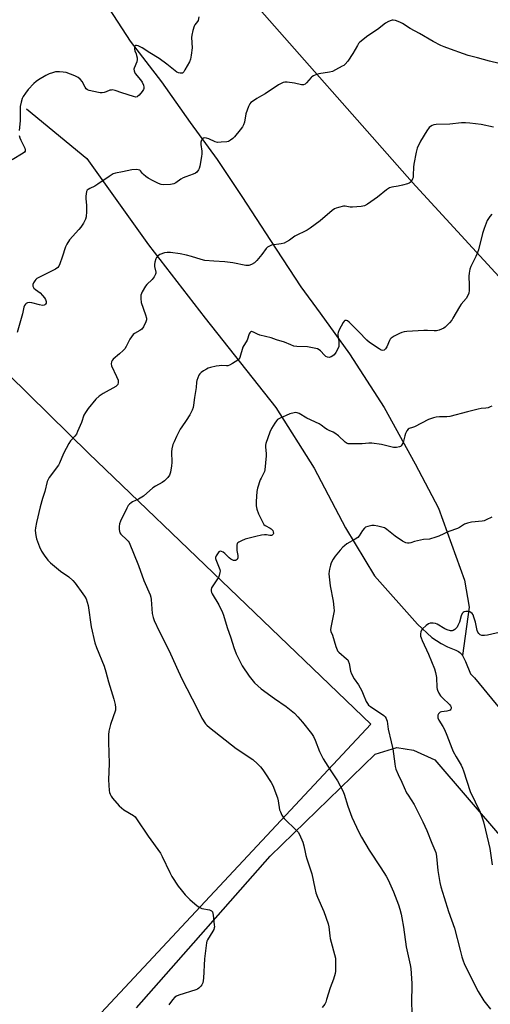
# Model space of a CAD drawing. Units: inches. Extents: x 1207769 to 1213770, y 545455 to 549457.
# Drawn here: x 1209234 to 1209463, y 546923 to 547401 of the extents above; entities that cross this region are included whole.
import ezdxf

# ---------------------------------------------------------------- set-up
doc = ezdxf.new("R2010")
doc.units = ezdxf.units.IN
doc.header["$MEASUREMENT"] = 0
for name, color, linetype in [('HYDRO-Single Line Stream', 4, 'Continuous'), ('NTRL-Farm Land', 3, 'Continuous'), ('NTRL-Pasture Land', 2, 'Continuous'), ('Undefined', 1, 'Continuous')]:
    doc.layers.add(name, color=color, linetype=linetype)

msp = doc.modelspace()

# ---------------------------------------------------------------- linework, layer by layer
at = {"layer": 'HYDRO-Single Line Stream'}
for points in [[(1209277.62, 547406.61), (1209287.92, 547390.81), (1209303.17, 547371.01), (1209316.99, 547351.37), (1209330.11, 547333.26), (1209342.09, 547315.32), (1209356.13, 547293.94), (1209370.83, 547271.36), (1209380.21, 547258.55), (1209394.58, 547238.87), (1209411.32, 547212.76), (1209426.47, 547185.36), (1209437.76, 547163.83), (1209450.39, 547128.79), (1209452.63, 547115.68), (1209449.42, 547092.22)], [(1209237.46, 547357.9), (1209266.73, 547333.76), (1209296.74, 547291.79), (1209324.36, 547256.17), (1209358.72, 547212.74), (1209377.37, 547183.34), (1209392.55, 547154.22), (1209406.74, 547130.96), (1209427.51, 547107.5), (1209434.53, 547100.9), (1209439.1, 547098.11), (1209442.21, 547096.45), (1209446.18, 547094.81), (1209447.59, 547094.11), (1209448.2, 547093.66), (1209448.93, 547092.9), (1209449.42, 547092.22)], [(1209449.42, 547092.22), (1209450.02, 547091.17), (1209450.85, 547089.34), (1209453.29, 547083.28), (1209455.27, 547081.42), (1209465.75, 547068.58), (1209468.2, 547065.69), (1209482.18, 547045.96), (1209490.39, 547034.76), (1209497.03, 547026.45), (1209512.58, 547007.82), (1209514.08, 547005.71), (1209531.04, 546986.57), (1209548.28, 546966.41), (1209560.29, 546953.46), (1209565.87, 546944.16), (1209577.52, 546937.24), (1209587.23, 546934.85), (1209598.57, 546931.26), (1209615.67, 546929.77), (1209635.99, 546932.39), (1209642.76, 546932.49)]]:
    msp.add_lwpolyline(points, dxfattribs=at)
at = {"layer": 'NTRL-Farm Land'}
for points in [[(1209522.29, 547216.45), (1209424.98, 547322.26), (1209343.41, 547414.75), (1209210.83, 547559), (1209069.07, 547713.06), (1209099.51, 547743.98), (1209127.44, 547737.82), (1209161.36, 547765.43), (1209180.22, 547746.37), (1209279.78, 547857.7), (1209269.27, 547879.59), (1209235.31, 547885.24)], [(1209290.91, 546921.01), (1209356.01, 546994.74), (1209406.92, 547044.24), (1209417.54, 547047.44), (1209425.58, 547046.28), (1209435.93, 547041.45), (1209468.37, 547003.69), (1209516.49, 546954.68), (1209575.7, 546908.29)]]:
    msp.add_lwpolyline(points, dxfattribs=at)
at = {"layer": 'NTRL-Pasture Land'}
msp.add_lwpolyline([(1208896.83, 547553.64), (1208964.27, 547618.37), (1209035.33, 547534.29), (1209043.11, 547525.25), (1208985.69, 547467.74), (1209065.97, 547387.06), (1209160.29, 547295.83), (1209267.83, 547190.49), (1209404.85, 547058.83), (1209206.83, 546847)], dxfattribs=at)
at = {"layer": 'Undefined'}
for points, elevation in [([(1209467.29, 547379.91), (1209462.52, 547381.15), (1209456.83, 547382.78), (1209452.28, 547383.94), (1209449.98, 547384.64), (1209443.57, 547386.88), (1209440.51, 547388.05), (1209438.87, 547388.78), (1209435.16, 547390.73), (1209428.53, 547394.57), (1209423.94, 547397.04), (1209420.31, 547399.35), (1209419.04, 547400.01), (1209416.89, 547400.83), (1209415.81, 547401.08), (1209415.28, 547401.06), (1209414.76, 547400.95), (1209413.47, 547400.45), (1209412, 547399.58), (1209408.17, 547396.43), (1209403.37, 547393.48), (1209399.54, 547390.34), (1209398.96, 547389.7), (1209398.33, 547388.78), (1209396.16, 547384.91), (1209393.76, 547381.16), (1209392.41, 547379.63), (1209391.74, 547379.08), (1209391.02, 547378.62), (1209387.73, 547376.83), (1209386.22, 547376.14), (1209384.85, 547375.81), (1209379.6, 547374.91), (1209378.51, 547374.58), (1209376.95, 547373.92), (1209376.22, 547373.51), (1209375.8, 547373.17), (1209373.54, 547370.57), (1209372.91, 547370.01), (1209372.21, 547369.63), (1209371.7, 547369.58), (1209371.17, 547369.62), (1209367.76, 547370.35), (1209364.2, 547370.89), (1209363.04, 547370.89), (1209362.26, 547370.67), (1209361.26, 547370.23), (1209360.03, 547369.56), (1209353.5, 547365.27), (1209351.75, 547364.22), (1209349.47, 547363.04), (1209347.28, 547361.54), (1209346.61, 547361), (1209346.02, 547360.38), (1209345.38, 547359.11), (1209344.16, 547355.48), (1209343.4, 547351.52), (1209342.92, 547350.22), (1209342.44, 547349.22), (1209341.42, 547347.77), (1209338.66, 547344.28), (1209337.83, 547343.48), (1209336.68, 547342.65), (1209335.68, 547342.14), (1209334.83, 547341.94), (1209332.15, 547341.69), (1209330.37, 547341.64), (1209329.26, 547341.87), (1209326.12, 547343.38), (1209325.04, 547343.73), (1209323.99, 547343.83), (1209323.5, 547343.69), (1209323.07, 547343.4), (1209322.57, 547342.79), (1209322.27, 547341.73), (1209322.25, 547340.58), (1209322.67, 547337.41), (1209322.75, 547336.08), (1209322.6, 547334.71), (1209321.79, 547330.09), (1209321.47, 547328.98), (1209321.08, 547328.27), (1209320.24, 547327.2), (1209319.6, 547326.69), (1209318.55, 547326.21), (1209314.93, 547324.95), (1209313.57, 547324.4), (1209312.57, 547323.81), (1209310.06, 547321.95), (1209309.17, 547321.47), (1209308.33, 547321.26), (1209307.45, 547321.17), (1209303.86, 547321.03), (1209303.01, 547321.17), (1209301.68, 547321.69), (1209299.08, 547322.95), (1209296.58, 547324.31), (1209295.44, 547325.11), (1209294.4, 547326.01), (1209293.83, 547326.59), (1209292.93, 547327.82), (1209292.56, 547328.1), (1209291.83, 547328.32), (1209291.01, 547328.39), (1209288.7, 547328.3), (1209284.15, 547327.33), (1209280.67, 547326.75), (1209279.57, 547326.39), (1209277.58, 547325.13), (1209272.2, 547321.26), (1209270.76, 547320.42), (1209268.28, 547319.26), (1209267.38, 547318.72), (1209267.02, 547318.38), (1209266.69, 547317.69), (1209266.45, 547316.63), (1209266.31, 547315.52), (1209266.29, 547314.4), (1209266.58, 547311.04), (1209266.56, 547308.12), (1209266.44, 547305.51), (1209266.12, 547304.27), (1209265.17, 547302.41), (1209263.92, 547300.37), (1209262.97, 547299.23), (1209258.42, 547294.25), (1209257, 547292.15), (1209256.4, 547290.87), (1209254.87, 547285.89), (1209253.7, 547282.55), (1209253.23, 547281.5), (1209252.73, 547280.85), (1209251.54, 547280.06), (1209246.02, 547277.19), (1209243.14, 547275.85), (1209242.42, 547275.43), (1209242, 547275.07), (1209241.49, 547274.39), (1209240.92, 547273.4), (1209240.58, 547272.64), (1209240.47, 547272.15), (1209240.53, 547271.68), (1209241.06, 547270.83), (1209241.88, 547270.07), (1209244.08, 547268.49), (1209245.31, 547267.21), (1209246.24, 547266.05), (1209246.65, 547265.3), (1209246.97, 547264.24), (1209246.97, 547263.5), (1209246.76, 547263.07), (1209246.41, 547262.72), (1209245.98, 547262.49), (1209245.19, 547262.43), (1209243.75, 547262.69), (1209240, 547263.62), (1209238.93, 547263.76), (1209237.86, 547263.58), (1209237.37, 547263.36), (1209236.94, 547263.03), (1209236.47, 547262.36), (1209236.2, 547261.59), (1209235.46, 547258.25), (1209232.92, 547249.22)], 412), ([(1209321.27, 547402.73), (1209320.86, 547400.95), (1209320.62, 547400.32), (1209319.34, 547398.83), (1209318.94, 547398.15), (1209318.26, 547395.99), (1209317.79, 547393.77), (1209317.76, 547392.59), (1209317.94, 547387.56), (1209317.59, 547384.11), (1209317.26, 547382.13), (1209316.71, 547380.78), (1209314.52, 547376.83), (1209313.89, 547375.86), (1209313.32, 547375.35), (1209312.87, 547375.24), (1209312.12, 547375.26), (1209311.35, 547375.43), (1209310.62, 547375.75), (1209305.77, 547379.65), (1209302.04, 547382.39), (1209297.41, 547385.13), (1209293.77, 547387.55), (1209291.69, 547388.5), (1209290.95, 547388.73), (1209290.53, 547388.75), (1209290.23, 547388.58), (1209290.04, 547388.21), (1209289.9, 547387.48), (1209289.9, 547386.94), (1209290.06, 547386.21), (1209290.75, 547384.64), (1209291.02, 547383.82), (1209291.26, 547382.7), (1209291.33, 547381.86), (1209291.09, 547380.75), (1209289.8, 547377.74), (1209289.68, 547377.19), (1209289.75, 547376.41), (1209289.93, 547375.91), (1209290.37, 547375.2), (1209292.89, 547372.03), (1209293.71, 547370.85), (1209294.3, 547369.52), (1209294.52, 547368.42), (1209294.46, 547367.88), (1209294.3, 547367.36), (1209293.76, 547366.39), (1209292.29, 547364.63), (1209291.65, 547364.07), (1209291.24, 547363.84), (1209290.54, 547363.69), (1209289.43, 547363.87), (1209283.76, 547365.66), (1209280.49, 547366.78), (1209279.14, 547367.11), (1209278.6, 547367.1), (1209278.05, 547366.98), (1209276.12, 547366.19), (1209275.3, 547365.95), (1209274.18, 547365.76), (1209273.33, 547365.7), (1209272.41, 547365.81), (1209267.89, 547366.85), (1209267.1, 547367.21), (1209266.44, 547367.74), (1209265.97, 547368.44), (1209265.07, 547370.28), (1209264.62, 547371), (1209263.55, 547372.31), (1209262.54, 547373.25), (1209261.01, 547373.98), (1209256.67, 547375.54), (1209255.26, 547375.85), (1209253.51, 547375.97), (1209252.35, 547375.97), (1209251.49, 547375.87), (1209250.11, 547375.52), (1209248.48, 547374.97), (1209246.91, 547374.21), (1209243.34, 547372.11), (1209242.2, 547371.3), (1209241.03, 547370.24), (1209238.31, 547367.28), (1209236.89, 547365.56), (1209235.81, 547363.93), (1209235.32, 547362.93), (1209234.82, 547361.21), (1209234.39, 547359.16), (1209234.31, 547357.71), (1209234.41, 547352.19), (1209233.94, 547347.46)], 414), ([(1209464.55, 547349.03), (1209458.48, 547350.28), (1209452.99, 547351.01), (1209450.96, 547351.2), (1209448.95, 547351.1), (1209443.24, 547350.43), (1209436.59, 547350.38), (1209435.45, 547350.18), (1209434.64, 547349.89), (1209433.94, 547349.44), (1209433.32, 547348.85), (1209432.07, 547347.26), (1209428.99, 547342.24), (1209427.47, 547338.86), (1209426.89, 547336.9), (1209425.72, 547331.03), (1209425.6, 547329.56), (1209425.52, 547325.77), (1209425.41, 547324.65), (1209425.17, 547323.86), (1209424.79, 547323.12), (1209424.33, 547322.45), (1209423.95, 547322.08), (1209423.49, 547321.81), (1209422.71, 547321.51), (1209420.22, 547320.82), (1209418.25, 547320.37), (1209415.04, 547319.85), (1209413.96, 547319.48), (1209412.54, 547318.53), (1209408.06, 547314.99), (1209403.29, 547311.62), (1209401.8, 547310.78), (1209400.12, 547310.46), (1209396.04, 547310.17), (1209394.9, 547310.23), (1209392.4, 547310.58), (1209391.57, 547310.57), (1209389.09, 547310.04), (1209388.01, 547309.72), (1209387.24, 547309.4), (1209386.05, 547308.56), (1209380.17, 547303.56), (1209375.42, 547299.9), (1209373.94, 547298.91), (1209367.86, 547296.07), (1209365.36, 547294.14), (1209363.92, 547293.27), (1209362.67, 547292.64), (1209361.28, 547292.28), (1209356.62, 547291.62), (1209355.61, 547291.27), (1209354.71, 547290.78), (1209353.92, 547290.01), (1209351.87, 547287.17), (1209349.4, 547284.16), (1209348.3, 547283.16), (1209346.79, 547282.23), (1209345.53, 547281.87), (1209344.17, 547281.82), (1209337.84, 547283.02), (1209333.83, 547283.63), (1209328.55, 547283.88), (1209324.22, 547284.26), (1209322.41, 547284.66), (1209317.61, 547286.17), (1209315.27, 547286.78), (1209312.17, 547287.4), (1209307.52, 547288.04), (1209305.89, 547288.1), (1209304.56, 547287.93), (1209302.35, 547287.09), (1209301.12, 547286.38), (1209300.64, 547285.76), (1209300.32, 547285.01), (1209299.86, 547283.37), (1209299.67, 547282.27), (1209299.74, 547281.31), (1209300.4, 547278.54), (1209300.39, 547278.01), (1209300.25, 547277.53), (1209299.59, 547276.36), (1209298.58, 547275.03), (1209296.02, 547272.58), (1209295.25, 547271.7), (1209293.67, 547268.98), (1209293.31, 547268.2), (1209293.09, 547267.41), (1209293.03, 547265.75), (1209293.23, 547263.83), (1209295.29, 547257.87), (1209295.77, 547256.22), (1209295.84, 547255.4), (1209295.55, 547254.36), (1209294.38, 547252.06), (1209293.56, 547250.92), (1209292.63, 547250.24), (1209290.04, 547248.8), (1209289.39, 547248.26), (1209288.47, 547247.2), (1209287.67, 547246.04), (1209285.96, 547242.43), (1209285.2, 547241.23), (1209284.4, 547240.4), (1209282.65, 547238.84), (1209279.53, 547236.28), (1209279.04, 547235.67), (1209278.75, 547234.97), (1209278.61, 547233.98), (1209278.86, 547232.97), (1209281.28, 547227.77), (1209281.95, 547225.98), (1209282.09, 547224.94), (1209281.89, 547223.96), (1209281.61, 547223.55), (1209280.95, 547223.03), (1209274.7, 547219.61), (1209272.75, 547218.36), (1209271.19, 547216.84), (1209267.37, 547212.27), (1209266.08, 547210.28), (1209265.38, 547208.98), (1209264.18, 547205.53), (1209262.33, 547201.17), (1209261.69, 547199.84), (1209261.03, 547198.9), (1209258.92, 547196.52), (1209258.06, 547195.35), (1209255.4, 547190.49), (1209253.48, 547185.79), (1209252.96, 547184.73), (1209248.52, 547178.81), (1209247.91, 547177.83), (1209247.5, 547176.77), (1209246.39, 547172), (1209245.31, 547168.59), (1209244.14, 547164.47), (1209242.26, 547156.84), (1209241.86, 547154.35), (1209241.73, 547152.95), (1209241.94, 547150.62), (1209242.3, 547148.91), (1209243.82, 547145.11), (1209244.78, 547142.99), (1209246.03, 547141.06), (1209247.89, 547138.5), (1209249.15, 547137.26), (1209253.93, 547133.17), (1209257.97, 547130.44), (1209259.99, 547128.74), (1209261.09, 547127.4), (1209264.9, 547122.27), (1209265.7, 547121.04), (1209266.41, 547119.75), (1209267.03, 547118.2), (1209267.47, 547116.59), (1209268.83, 547106.08), (1209270.65, 547098.39), (1209271.46, 547096.15), (1209275.3, 547087.07), (1209276.1, 547084.3), (1209277.3, 547079.41), (1209279.97, 547071.04), (1209280.6, 547068.44), (1209280.8, 547066.99), (1209280.67, 547065.68), (1209278.25, 547058.63), (1209277.51, 547055.44), (1209277.28, 547053.68), (1209277.29, 547050.15), (1209277.63, 547039.73), (1209277.39, 547031.76), (1209277.72, 547026.55), (1209277.86, 547025.69), (1209278.11, 547024.89), (1209278.57, 547023.86), (1209279.23, 547022.91), (1209282.55, 547019.15), (1209283.58, 547018.1), (1209284.73, 547017.24), (1209289.43, 547014.38), (1209290.25, 547013.73), (1209290.98, 547012.88), (1209296.63, 547004.35), (1209302.57, 546996.14), (1209303.41, 546994.6), (1209307.23, 546986.68), (1209308.18, 546984.86), (1209311.26, 546980.13), (1209312.6, 546978.38), (1209314.66, 546975.92), (1209316.02, 546974.39), (1209316.87, 546973.58), (1209320.48, 546970.55), (1209321.66, 546969.71), (1209322.77, 546969.27), (1209326.46, 546968.54), (1209327.42, 546968.16), (1209327.6, 546968.01), (1209327.85, 546967.59), (1209328.2, 546965.94), (1209328.77, 546961.23), (1209328.81, 546960.36), (1209328.75, 546959.8), (1209328.48, 546959.04), (1209328.1, 546958.3), (1209325.47, 546953.97), (1209325.2, 546953.31), (1209325.01, 546952.55), (1209323.97, 546944.79), (1209323.59, 546935.37), (1209323.22, 546933.15), (1209322.79, 546932.16), (1209322.26, 546931.54), (1209321.23, 546930.59), (1209320.57, 546930.08), (1209319.84, 546929.68), (1209311.45, 546927.04), (1209310.37, 546926.6), (1209309.65, 546926.12), (1209308.41, 546924.84), (1209306.64, 546922.36)], 410), ([(1209233.94, 547344.92), (1209234.17, 547343.91), (1209234.68, 547342.7), (1209236.22, 547339.77), (1209236.67, 547338.77), (1209236.85, 547338.03), (1209236.75, 547337.33), (1209236.46, 547336.92), (1209235.81, 547336.4), (1209230.48, 547333.09)], 414), ([(1209463.71, 547306.74), (1209462.79, 547305.61), (1209461.52, 547303.67), (1209459.92, 547299.81), (1209459.19, 547297.33), (1209457.22, 547289.44), (1209456.81, 547288.04), (1209456.02, 547286.18), (1209453.56, 547281.29), (1209453.09, 547279.96), (1209452.73, 547278.01), (1209452.58, 547276.6), (1209452.76, 547272.25), (1209452.66, 547269.69), (1209452.48, 547268.29), (1209452.11, 547267.23), (1209451.26, 547265.74), (1209448.84, 547262.93), (1209447.98, 547261.76), (1209446.31, 547258.92), (1209444.83, 547256.19), (1209444.23, 547255.25), (1209443.1, 547253.91), (1209441.7, 547252.41), (1209441.04, 547251.85), (1209440.3, 547251.39), (1209438.16, 547250.42), (1209436.78, 547250.04), (1209435.64, 547250), (1209432.36, 547250.16), (1209430.61, 547250.12), (1209422.36, 547249.65), (1209421.02, 547249.49), (1209419.95, 547249.22), (1209418.87, 547248.74), (1209416.21, 547247.38), (1209414.73, 547246.45), (1209414.35, 547246.04), (1209413.92, 547245.3), (1209412.62, 547242.3), (1209412.09, 547241.29), (1209411.76, 547240.9), (1209411.33, 547240.62), (1209410.61, 547240.51), (1209409.92, 547240.71), (1209408.95, 547241.22), (1209404.25, 547244.34), (1209402.97, 547245.53), (1209399.08, 547249.54), (1209394.41, 547254.2), (1209393.48, 547254.87), (1209393, 547255.04), (1209392.53, 547255.06), (1209392.32, 547255.01), (1209391.94, 547254.74), (1209391.47, 547254.11), (1209389.53, 547250.52), (1209388.97, 547249.21), (1209388.84, 547248.58), (1209388.85, 547247.75), (1209389.25, 547244.95), (1209389.35, 547243.27), (1209389.27, 547242.46), (1209388.99, 547241.65), (1209387.89, 547239.58), (1209387.05, 547238.39), (1209386.39, 547237.83), (1209385.65, 547237.39), (1209385.13, 547237.19), (1209384.59, 547237.11), (1209383.77, 547237.24), (1209383, 547237.58), (1209382.37, 547238.14), (1209380.38, 547240.3), (1209379.71, 547240.83), (1209378.95, 547241.21), (1209377.26, 547241.64), (1209374.09, 547242.24), (1209368.91, 547242.47), (1209367.52, 547242.66), (1209366.05, 547243.16), (1209362.91, 547244.52), (1209358.99, 547245.72), (1209356.41, 547246.63), (1209350.88, 547247.99), (1209349.84, 547248.41), (1209347.86, 547249.42), (1209347.38, 547249.59), (1209346.92, 547249.64), (1209346.33, 547249.38), (1209346, 547249.06), (1209345.73, 547248.65), (1209344.69, 547245.51), (1209342.72, 547242.1), (1209341.18, 547237.04), (1209340.79, 547236.32), (1209340.18, 547235.72), (1209337.69, 547234.08), (1209336.11, 547233.27), (1209335.38, 547233.1), (1209334.63, 547233.03), (1209332.03, 547233.13), (1209331.16, 547233.09), (1209329.74, 547232.83), (1209326.9, 547232.16), (1209325.79, 547231.83), (1209325.02, 547231.47), (1209323.55, 547230.57), (1209322.39, 547229.74), (1209321.79, 547229.16), (1209321.33, 547228.48), (1209320.74, 547227.21), (1209320.27, 547225.89), (1209320.14, 547225.06), (1209320.03, 547222.47), (1209319.09, 547217.69), (1209318.72, 547213.94), (1209318.49, 547212.84), (1209318.03, 547211.51), (1209317.58, 547210.47), (1209316.85, 547209.21), (1209315.1, 547206.51), (1209312.96, 547203.43), (1209312.22, 547202.2), (1209310.37, 547198.63), (1209309.19, 547196.06), (1209308.68, 547194.73), (1209308.17, 547192.72), (1209307.95, 547191.27), (1209308.07, 547185.97), (1209307.99, 547184.49), (1209307.48, 547181.26), (1209307.06, 547179.88), (1209306.23, 547178.76), (1209304.6, 547177.17), (1209303.42, 547176.35), (1209300.14, 547174.48), (1209298.92, 547173.7), (1209294.36, 547169.67), (1209291.86, 547168.26), (1209289.02, 547166.98), (1209288.33, 547166.51), (1209287.48, 547165.79), (1209286.93, 547165.15), (1209286.22, 547163.88), (1209283.15, 547157.51), (1209282.65, 547156.15), (1209282.52, 547154.97), (1209282.53, 547153.48), (1209282.61, 547152.61), (1209282.84, 547151.82), (1209283.4, 547151.12), (1209286.32, 547148.49), (1209286.87, 547147.85), (1209287.3, 547147.12), (1209291.85, 547135.97), (1209294.52, 547128.71), (1209297.58, 547121.79), (1209297.93, 547120.55), (1209298.11, 547119.46), (1209298.64, 547112.58), (1209299.08, 547110.65), (1209299.55, 547109.3), (1209302, 547104.08), (1209306.78, 547094.54), (1209310.38, 547086.52), (1209313.04, 547080.93), (1209320.42, 547066.45), (1209322.75, 547061.7), (1209324.54, 547058.96), (1209325.12, 547058.33), (1209326.42, 547057.2), (1209339.35, 547047.01), (1209347.53, 547041.61), (1209349.75, 547039.63), (1209351.18, 547038.15), (1209352.43, 547036.58), (1209353.42, 547035.16), (1209356.41, 547030.55), (1209357.22, 547029.02), (1209359.5, 547022.96), (1209359.84, 547021.54), (1209360.52, 547017.26), (1209360.89, 547016.2), (1209361.68, 547014.69), (1209362.27, 547013.72), (1209362.79, 547013.05), (1209368.76, 547007.16), (1209369.52, 547006.29), (1209370.12, 547005.29), (1209371.77, 547001.43), (1209372.38, 546999.75), (1209372.91, 546996.55), (1209373.25, 546994.97), (1209373.74, 546993.32), (1209376.17, 546986.05), (1209377.59, 546979.16), (1209378.17, 546976.86), (1209379.02, 546974.69), (1209382.03, 546967.86), (1209384.1, 546961.81), (1209384.39, 546960.41), (1209384.9, 546955.89), (1209385.1, 546954.72), (1209387.64, 546945.17), (1209387.75, 546943.72), (1209387.78, 546939.93), (1209387.71, 546938.77), (1209387.49, 546937.66), (1209386.73, 546934.92), (1209385.16, 546930.75), (1209383.39, 546925.02), (1209382.93, 546923.76), (1209382.44, 546922.78), (1209381.26, 546921.09)], 408), ([(1209463.68, 547213.5), (1209462.97, 547213.04), (1209461.88, 547212.66), (1209460.74, 547212.44), (1209458.59, 547212.28), (1209457.13, 547212.01), (1209451.93, 547210.73), (1209443.25, 547208.39), (1209441.77, 547208.23), (1209438.27, 547208.22), (1209436.65, 547208.12), (1209435.28, 547207.79), (1209432.85, 547206.89), (1209426.13, 547203.42), (1209425.07, 547202.98), (1209423.53, 547202.56), (1209423.1, 547202.29), (1209422.43, 547201.41), (1209421.77, 547200.09), (1209421.42, 547198.99), (1209420.83, 547196.47), (1209420.43, 547195.38), (1209419.68, 547194.16), (1209419.29, 547193.8), (1209418.81, 547193.58), (1209417.41, 547193.34), (1209415.97, 547193.36), (1209410.14, 547194.78), (1209405.34, 547195.43), (1209403.9, 547195.46), (1209400.67, 547195.17), (1209398.59, 547195.12), (1209394.75, 547195.11), (1209393.89, 547195.19), (1209393.36, 547195.34), (1209392.44, 547195.91), (1209389.09, 547199.03), (1209387.32, 547200.34), (1209386.58, 547200.74), (1209384.55, 547201.57), (1209383.58, 547202.06), (1209382.86, 547202.55), (1209380.78, 547204.24), (1209379.8, 547204.87), (1209373.75, 547207.59), (1209370.06, 547209.8), (1209369.02, 547210.23), (1209368.49, 547210.27), (1209367.67, 547210.21), (1209365.46, 547209.72), (1209360.46, 547207.45), (1209359.53, 547206.87), (1209358.95, 547206.28), (1209358.13, 547205.1), (1209356.62, 547202.63), (1209355.78, 547200.77), (1209353.77, 547195.25), (1209353.62, 547194.41), (1209353.61, 547193.57), (1209353.93, 547190.39), (1209353.95, 547189.23), (1209353.39, 547182.5), (1209353.2, 547181.65), (1209352.93, 547180.97), (1209351.49, 547178.45), (1209351.13, 547177.68), (1209349.74, 547173.62), (1209349.46, 547171.94), (1209349.17, 547167), (1209349.13, 547164.98), (1209349.46, 547163.35), (1209350.3, 547161.16), (1209352.34, 547156.89), (1209352.93, 547155.91), (1209353.5, 547155.34), (1209356, 547154.16), (1209356.43, 547153.87), (1209356.95, 547153.36), (1209357.22, 547152.96), (1209357.47, 547152.27), (1209357.51, 547151.57), (1209357.39, 547151.15), (1209356.98, 547150.67), (1209356.57, 547150.5), (1209355.79, 547150.51), (1209354.09, 547150.86), (1209353.23, 547150.93), (1209351.79, 547150.74), (1209348.92, 547150.12), (1209343.86, 547148.77), (1209341.94, 547148), (1209340.65, 547147.33), (1209340.23, 547147), (1209339.95, 547146.59), (1209339.75, 547145.83), (1209339.68, 547144.99), (1209339.71, 547143.26), (1209340.21, 547140.78), (1209340.23, 547139.73), (1209340.09, 547139.28), (1209339.83, 547138.9), (1209339.47, 547138.61), (1209339.05, 547138.4), (1209338.6, 547138.32), (1209338.11, 547138.4), (1209336.89, 547139.02), (1209336, 547139.75), (1209333.97, 547141.87), (1209333.04, 547142.49), (1209332.3, 547142.77), (1209331.81, 547142.86), (1209331.36, 547142.81), (1209330.96, 547142.55), (1209330.28, 547141.69), (1209329.71, 547140.69), (1209329.42, 547139.91), (1209329.38, 547139.37), (1209329.49, 547138.82), (1209329.79, 547138), (1209331.52, 547134.04), (1209331.63, 547133.27), (1209331.53, 547132.49), (1209331.18, 547131.17), (1209330.75, 547130.16), (1209329.98, 547128.94), (1209327.98, 547126.1), (1209327.41, 547125.12), (1209327.19, 547124.38), (1209327.2, 547123.65), (1209327.4, 547122.91), (1209327.79, 547122.14), (1209331.02, 547116.9), (1209332.75, 547113.2), (1209333.23, 547111.81), (1209334.99, 547105.86), (1209336.82, 547100.83), (1209338.19, 547096.12), (1209339.34, 547093.06), (1209342.35, 547087.26), (1209345.71, 547082.12), (1209346.97, 547080.49), (1209348.31, 547078.94), (1209351.62, 547076.01), (1209358.06, 547071.25), (1209363.64, 547067.37), (1209367.73, 547064.16), (1209369.36, 547062.48), (1209371.69, 547059.86), (1209375.96, 547054.24), (1209376.96, 547052.79), (1209377.86, 547050.99), (1209379.94, 547045.61), (1209381.66, 547042.06), (1209385.16, 547036.57), (1209388.73, 547031.26), (1209391.29, 547026.4), (1209391.94, 547024.79), (1209393.74, 547018.93), (1209395.59, 547013.62), (1209398.98, 547006.4), (1209400.34, 547003.93), (1209404.13, 546997.63), (1209409.73, 546989.08), (1209412.26, 546984.88), (1209413.24, 546983.11), (1209415.93, 546977.3), (1209418.36, 546971.04), (1209419.06, 546968.86), (1209419.7, 546966.41), (1209420.03, 546964.7), (1209420.75, 546960.11), (1209422.07, 546950.67), (1209424.03, 546941.83), (1209424.32, 546940.07), (1209424.76, 546932.71), (1209424.64, 546922.94), (1209425.33, 546910.02)], 406), ([(1209463.7, 547159.52), (1209461.03, 547158.22), (1209459.95, 547157.75), (1209458.96, 547157.48), (1209453.8, 547157.02), (1209451.84, 547156.59), (1209450.51, 547156.03), (1209448.02, 547154.51), (1209446.98, 547153.97), (1209442.76, 547152.47), (1209437.88, 547150.27), (1209436.5, 547149.74), (1209433.36, 547148.83), (1209430.57, 547148.55), (1209427.51, 547147.97), (1209426.13, 547147.62), (1209424.27, 547147.01), (1209423.46, 547146.87), (1209422.65, 547146.88), (1209421.86, 547147.02), (1209420.31, 547147.81), (1209416.64, 547150.2), (1209412.71, 547153.52), (1209412.01, 547153.99), (1209411.48, 547154.22), (1209408.32, 547155.12), (1209406.57, 547155.47), (1209405.41, 547155.42), (1209403.41, 547154.98), (1209402.35, 547154.58), (1209401.73, 547154.08), (1209400.91, 547152.99), (1209399.25, 547150.38), (1209398.49, 547149.57), (1209397.33, 547148.76), (1209393.22, 547146.43), (1209392.1, 547145.6), (1209391.27, 547144.87), (1209389.92, 547143.37), (1209387.54, 547140.47), (1209386.6, 547139.02), (1209385.64, 547137.26), (1209385.22, 547136.2), (1209384.74, 547134.26), (1209384.55, 547133.14), (1209384.53, 547131.97), (1209385.11, 547126.03), (1209386.56, 547118.7), (1209386.91, 547115.59), (1209387, 547113.9), (1209386.79, 547112.25), (1209385.42, 547105.76), (1209385.31, 547104.68), (1209385.44, 547103.93), (1209386.23, 547102.05), (1209387.91, 547096.57), (1209388.48, 547095.02), (1209388.74, 547094.54), (1209389.27, 547093.91), (1209393.11, 547090.67), (1209393.65, 547090.08), (1209393.89, 547089.7), (1209394.31, 547088.39), (1209395.05, 547084.62), (1209395.55, 547083.31), (1209396.82, 547080.81), (1209398.87, 547077.89), (1209400.46, 547075.06), (1209401.23, 547073.46), (1209402.68, 547069.88), (1209403.21, 547068.84), (1209403.81, 547068.11), (1209404.72, 547067.36), (1209411.18, 547063.02), (1209411.82, 547062.43), (1209412.37, 547061.61), (1209412.56, 547061.16), (1209412.75, 547060.35), (1209413.26, 547056.4), (1209414.84, 547050.27), (1209415.64, 547046.8), (1209416.5, 547039.58), (1209416.76, 547038.26), (1209417.12, 547036.97), (1209418.21, 547034.43), (1209420.03, 547030.66), (1209422.28, 547025.51), (1209422.96, 547024.34), (1209426, 547019.76), (1209430.16, 547011.42), (1209432.1, 547007.12), (1209434.51, 547000.96), (1209436.45, 546996.39), (1209436.69, 546995.61), (1209436.88, 546994.5), (1209437.51, 546987.67), (1209438.44, 546981.92), (1209438.93, 546979.74), (1209440.47, 546974.52), (1209442.63, 546967.85), (1209445.58, 546959.61), (1209448.4, 546949.02), (1209449.1, 546945.77), (1209449.71, 546943.8), (1209450.27, 546942.45), (1209454.61, 546933.54), (1209457.04, 546928.97), (1209459.9, 546924.44), (1209463.13, 546920.24)], 404), ([(1209469.32, 547103.93), (1209461.66, 547102.06), (1209460.23, 547101.93), (1209458.82, 547102.01), (1209458.06, 547102.25), (1209457.35, 547102.9), (1209456.94, 547103.55), (1209456.64, 547104.31), (1209455.72, 547108.49), (1209455.04, 547110.8), (1209454.63, 547111.92), (1209454.18, 547112.65), (1209453.57, 547113.2), (1209453.09, 547113.46), (1209452.27, 547113.64), (1209451.12, 547113.62), (1209450.31, 547113.43), (1209449.84, 547113.16), (1209449.24, 547112.57), (1209448.74, 547111.56), (1209447.94, 547108.41), (1209447.24, 547106.77), (1209446.8, 547105.99), (1209446.28, 547105.29), (1209445.65, 547104.79), (1209444.94, 547104.42), (1209444.44, 547104.27), (1209443.66, 547104.27), (1209442.08, 547104.63), (1209440.81, 547105.25), (1209437.12, 547107.49), (1209436.32, 547107.78), (1209435.17, 547107.93), (1209433.73, 547107.91), (1209432.93, 547107.67), (1209431.75, 547106.84), (1209430, 547105.23), (1209429.48, 547104.55), (1209429.19, 547103.8), (1209428.99, 547102.73), (1209429.04, 547101.64), (1209429.29, 547100.81), (1209429.87, 547099.46), (1209432.99, 547092.81), (1209435.91, 547085.69), (1209436.31, 547084.02), (1209436.77, 547081.47), (1209436.98, 547076.72), (1209437.12, 547075.85), (1209437.29, 547075.33), (1209438.01, 547073.84), (1209438.75, 547072.67), (1209439.75, 547071.63), (1209443.19, 547068.48), (1209443.7, 547067.81), (1209443.94, 547067.15), (1209443.96, 547066.49), (1209443.8, 547066.09), (1209443.45, 547065.72), (1209443, 547065.43), (1209441.88, 547065.12), (1209439.19, 547064.8), (1209438.66, 547064.66), (1209438.2, 547064.43), (1209437.78, 547063.86), (1209437.53, 547063.15), (1209437.42, 547062.4), (1209437.49, 547061.88), (1209437.94, 547060.83), (1209439.86, 547057.78), (1209440.65, 547056.19), (1209441.82, 547053.48), (1209444.24, 547047.16), (1209444.96, 547045.58), (1209446.31, 547043.01), (1209448.78, 547038.94), (1209449.51, 547037.46), (1209450.01, 547036.17), (1209453.18, 547026.13), (1209458.01, 547015.99), (1209458.85, 547013.87), (1209459.61, 547011.45), (1209460.69, 547007.32), (1209462.69, 546998.38), (1209463.89, 546990.54)], 402)]:
    msp.add_lwpolyline(points, dxfattribs=dict(at, elevation=elevation))

doc.saveas('drawing.dxf')
